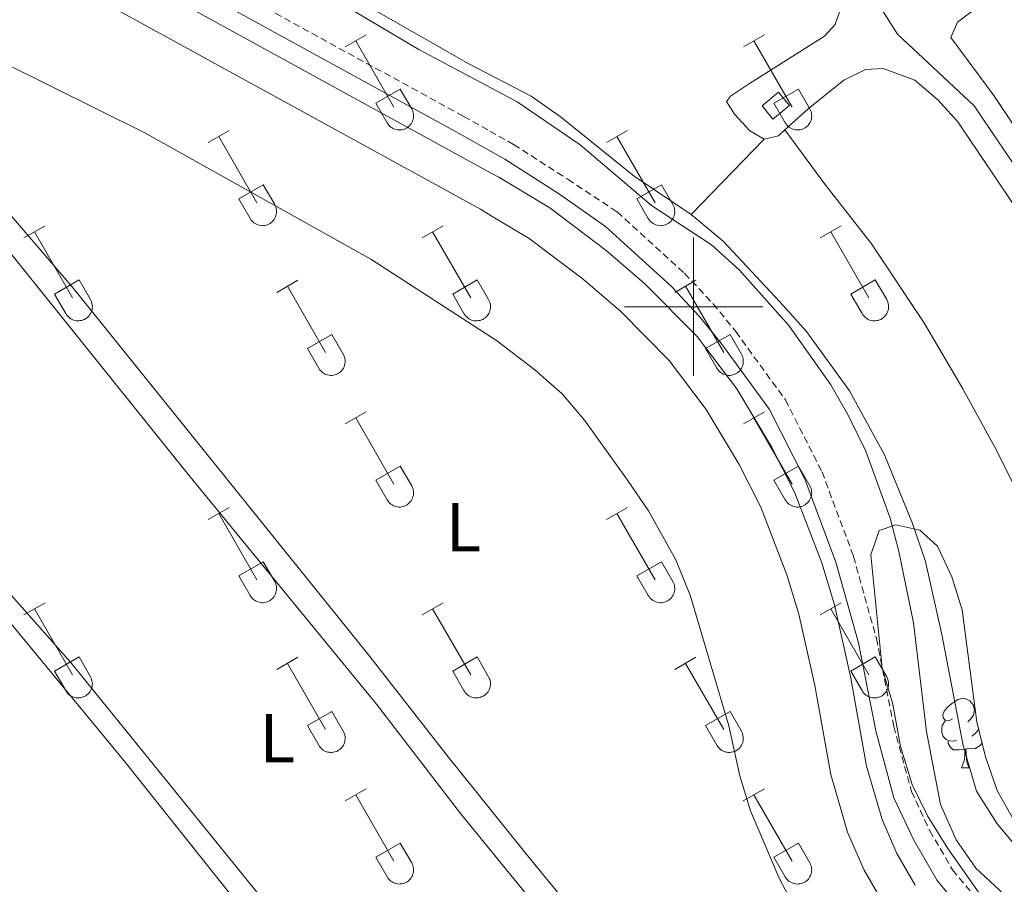
# Model space of a CAD drawing. Units: metres. Extents: x 621719 to 626225, y 4643496 to 4646543.
# Drawn here: x 624402 to 624545, y 4644416 to 4644542 of the extents above; entities that cross this region are included whole.
import ezdxf
from ezdxf.enums import TextEntityAlignment as Align

# ---------------------------------------------------------------- set-up
doc = ezdxf.new("R2010")
doc.units = ezdxf.units.M
doc.header["$MEASUREMENT"] = 0
doc.linetypes.add('TRAZOSX2', pattern=[1.5, 1, -0.5])
for name, color, linetype, lineweight in [('Level 13', 5, 'Continuous', 0), ('Level 15', 1, 'Continuous', 0), ('Level 21', 19, 'Continuous', 0), ('Level 35', 92, 'Continuous', 0), ('Level 36', 19, 'Continuous', 40), ('Level 37', 92, 'Continuous', 0), ('Level 5', 36, 'Continuous', 0), ('Level 51', 142, 'Continuous', 0), ('Level 52', 1, 'Continuous', 13), ('Level 63', 7, 'Continuous', 0)]:
    doc.layers.add(name, color=color, linetype=linetype, lineweight=lineweight)
doc.styles.add('Arial', font='ARIAL.TTF', dxfattribs={"height": 0.2})

msp = doc.modelspace()

# ---------------------------------------------------------------- linework, layer by layer
at = {"layer": 'Level 13', "color": 5, "linetype": 'Continuous', "lineweight": 13}
for points in [[(624323.63, 4644597.02, 295.34), (624338.93, 4644590.82, 295.34), (624354.91, 4644582.83, 295.52), (624470.61, 4644519.41, 295.7), (624471.79, 4644518.76, 295.7), (624479.17, 4644514.3, 295.7), (624487.36, 4644508.14, 295.7), (624492.91, 4644503.38, 295.7), (624500.5, 4644495.73, 295.52), (624506.23, 4644488.12, 295.16), (624511.27, 4644479.75, 295.16), (624514.59, 4644473.17, 295.16), (624518.55, 4644462.95, 295.16), (624520.4, 4644456.88, 295.16), (624522.77, 4644446.29, 295.16), (624525.04, 4644433.54, 295.16), (624527.31, 4644425.81, 295.15), (624529.43, 4644420.91, 295.14), (624532.07, 4644416.35, 295.16)], [(624321.85, 4644591.99, 295.34), (624336.73, 4644585.96, 295.34), (624352.43, 4644578.11, 295.52), (624469.13, 4644514.14, 295.7), (624470.71, 4644513.18, 295.7), (624476.18, 4644509.88, 295.7), (624484.02, 4644503.98, 295.7), (624489.44, 4644499.34, 295.7), (624496.46, 4644492.24, 295.52), (624501.81, 4644485.14, 295.16), (624506.6, 4644477.18, 295.16), (624509.72, 4644471, 295.16), (624513.51, 4644461.21, 295.16), (624515.24, 4644455.52, 295.16), (624517.54, 4644445.24, 295.16), (624519.85, 4644432.32, 295.16), (624522.29, 4644424, 295.15), (624524.66, 4644418.51, 295.14), (624527.66, 4644413.33, 295.16)]]:
    msp.add_polyline3d(points, dxfattribs=at)
at = {"layer": 'Level 13', "color": 5, "linetype": 'Continuous', "lineweight": 0, "ltscale": 0.5}
msp.add_polyline3d([(624524.3, 4644547.69, 292.18), (624529.5, 4644539.47, 292.18), (624540.6, 4644529.1, 292.36), (624546.17, 4644520.89, 292.36)], dxfattribs=at)
at = {"layer": 'Level 15', "color": 1, "linetype": 'Continuous', "lineweight": 0}
msp.add_polyline3d([(624511.48, 4644527.17, 295.58), (624513.86, 4644529.12, 295.58), (624512.28, 4644531.05, 295.58), (624509.9, 4644529.1, 295.58), (624511.48, 4644527.17, 295.58)], dxfattribs=at)
at = {"layer": 'Level 21', "color": 19, "linetype": 'TRAZOSX2', "lineweight": 0}
msp.add_polyline3d([(624320.89, 4644602.96, 296.25), (624326.47, 4644601.09, 296.08), (624332.47, 4644598.9, 296.24), (624342.39, 4644594.56, 296.24), (624363.17, 4644583.86, 296.24), (624393.42, 4644567.73, 296.24), (624466.71, 4644527.54, 296.24), (624470.5, 4644525.43, 296.24), (624473.95, 4644523.5, 296.24), (624481.78, 4644518.45, 296.24), (624488.92, 4644513.73, 296.07), (624498.69, 4644504.85, 296.07), (624502.83, 4644500.43, 296.07), (624506.09, 4644496.43, 295.89), (624513.28, 4644486.54, 295.89), (624518.58, 4644476.13, 295.89), (624523.14, 4644463.89, 295.89), (624526.45, 4644452.02, 295.89), (624528.97, 4644439.28, 295.89), (624531.52, 4644429.88, 295.71), (624534.19, 4644424.21, 295.89), (624537.46, 4644418.56, 295.89), (624540.42, 4644415.01, 295.73)], dxfattribs=at)
at = {"layer": 'Level 21', "color": 19, "linetype": 'Continuous', "lineweight": 0}
msp.add_polyline3d([(624320.15, 4644600.61, 296.25), (624325.66, 4644598.77, 296.08), (624331.55, 4644596.61, 296.24), (624341.34, 4644592.34, 296.24), (624362.03, 4644581.68, 296.24), (624392.25, 4644565.56, 296.24), (624465.52, 4644525.39, 296.24), (624472.68, 4644521.38, 296.24), (624480.44, 4644516.38, 296.24), (624487.24, 4644511.63, 296.07), (624496.8, 4644502.94, 296.07), (624500.8, 4644498.66, 296.07), (624503.96, 4644494.79, 295.89), (624510.98, 4644485.13, 295.89), (624516.11, 4644475.05, 295.89), (624520.58, 4644463.06, 295.89), (624523.84, 4644451.4, 295.89), (624526.35, 4644438.67, 295.89), (624528.99, 4644428.96, 295.71), (624531.8, 4644422.96, 295.89), (624535.25, 4644417.01, 295.89), (624538.45, 4644413.17, 295.73)], dxfattribs=at)
at = {"layer": 'Level 35', "color": 92, "linetype": 'Continuous', "lineweight": 0, "ltscale": 0.5}
msp.add_polyline3d([(624543.24, 4644412.4, 300.32), (624536.8, 4644421.62, 300.32), (624533.85, 4644426.38, 300.32), (624531.65, 4644430.87, 300.32), (624529.96, 4644436.38, 300.32), (624528.84, 4644442.5, 300.32), (624527.3, 4644447.71, 300.32), (624525.65, 4644464.14, 300.32), (624526.87, 4644467.64, 300.32), (624529.25, 4644468.47, 300.32), (624532.76, 4644467.7, 300.32), (624535.3, 4644465.36, 300.32), (624537.36, 4644460.93, 300.32), (624538.86, 4644456.16, 300.32), (624541, 4644439.89, 300.32), (624542.28, 4644434.75, 300.32), (624543.94, 4644430.04, 300.32), (624546.59, 4644425.31, 300.32), (624550.33, 4644420.17, 300.32), (624554.03, 4644416.8, 300.32), (624558.36, 4644413.78, 300.32)], dxfattribs=at)
at = {"layer": 'Level 36', "color": 32, "linetype": 'Continuous', "lineweight": 0}
for points in [[(624449.57, 4644537.6), (624452.62, 4644539.36)], [(624507.2, 4644537.6), (624510.24, 4644539.36)], [(624451.1, 4644538.48), (624456.62, 4644528.91)], [(624508.72, 4644538.48), (624514.25, 4644528.91)], [(624454, 4644529.46), (624457.54, 4644531.5)], [(624457.54, 4644531.5), (624459.19, 4644528.66)], [(624511.63, 4644529.46), (624515.17, 4644531.5)], [(624515.17, 4644531.5), (624516.82, 4644528.66)], [(624454, 4644529.46), (624455.64, 4644526.64)], [(624511.63, 4644529.46), (624513.26, 4644526.64)], [(624455.64, 4644526.63), (624455.75, 4644526.46), (624455.88, 4644526.29), (624456.02, 4644526.14), (624456.18, 4644526.01), (624456.35, 4644525.89), (624456.53, 4644525.79), (624456.72, 4644525.71), (624456.92, 4644525.65), (624457.13, 4644525.61), (624457.34, 4644525.59), (624457.54, 4644525.59), (624457.75, 4644525.61), (624457.95, 4644525.66), (624458.15, 4644525.72), (624458.34, 4644525.8), (624458.52, 4644525.91), (624458.69, 4644526.03), (624458.85, 4644526.16), (624458.99, 4644526.32), (624459.12, 4644526.48), (624459.22, 4644526.66), (624459.31, 4644526.85), (624459.38, 4644527.04), (624459.43, 4644527.25), (624459.46, 4644527.45), (624459.47, 4644527.66), (624459.45, 4644527.87), (624459.42, 4644528.07), (624459.36, 4644528.27), (624459.29, 4644528.47), (624459.19, 4644528.65)], [(624513.26, 4644526.63), (624513.37, 4644526.46), (624513.5, 4644526.29), (624513.65, 4644526.14), (624513.8, 4644526.01), (624513.98, 4644525.89), (624514.16, 4644525.79), (624514.35, 4644525.71), (624514.55, 4644525.65), (624514.75, 4644525.61), (624514.96, 4644525.59), (624515.17, 4644525.59), (624515.37, 4644525.61), (624515.58, 4644525.66), (624515.77, 4644525.72), (624515.96, 4644525.8), (624516.15, 4644525.91), (624516.32, 4644526.03), (624516.47, 4644526.16), (624516.61, 4644526.32), (624516.74, 4644526.48), (624516.85, 4644526.66), (624516.94, 4644526.85), (624517, 4644527.04), (624517.06, 4644527.25), (624517.08, 4644527.45), (624517.09, 4644527.66), (624517.08, 4644527.87), (624517.04, 4644528.07), (624516.99, 4644528.27), (624516.91, 4644528.47), (624516.82, 4644528.65)], [(624429.75, 4644523.76), (624432.79, 4644525.52)], [(624487.37, 4644523.76), (624490.41, 4644525.52)], [(624431.27, 4644524.64), (624436.79, 4644515.06)], [(624488.89, 4644524.64), (624494.42, 4644515.06)], [(624434.18, 4644515.62), (624437.71, 4644517.66)], [(624437.71, 4644517.66), (624439.36, 4644514.81)], [(624491.8, 4644515.62), (624495.34, 4644517.66)], [(624495.34, 4644517.66), (624496.99, 4644514.81)], [(624434.18, 4644515.62), (624435.81, 4644512.79)], [(624491.8, 4644515.62), (624493.43, 4644512.79)], [(624435.81, 4644512.79), (624435.92, 4644512.61), (624436.05, 4644512.45), (624436.19, 4644512.3), (624436.35, 4644512.16), (624436.52, 4644512.05), (624436.71, 4644511.95), (624436.9, 4644511.86), (624437.1, 4644511.8), (624437.3, 4644511.76), (624437.51, 4644511.74), (624437.72, 4644511.75), (624437.92, 4644511.77), (624438.12, 4644511.81), (624438.32, 4644511.88), (624438.51, 4644511.96), (624438.69, 4644512.06), (624438.86, 4644512.18), (624439.02, 4644512.32), (624439.16, 4644512.47), (624439.29, 4644512.64), (624439.4, 4644512.82), (624439.48, 4644513), (624439.55, 4644513.2), (624439.6, 4644513.4), (624439.63, 4644513.61), (624439.64, 4644513.82), (624439.63, 4644514.02), (624439.59, 4644514.23), (624439.54, 4644514.43), (624439.46, 4644514.62), (624439.37, 4644514.81)], [(624493.44, 4644512.79), (624493.55, 4644512.61), (624493.67, 4644512.45), (624493.82, 4644512.3), (624493.98, 4644512.16), (624494.15, 4644512.05), (624494.33, 4644511.95), (624494.52, 4644511.87), (624494.72, 4644511.8), (624494.92, 4644511.76), (624495.13, 4644511.74), (624495.34, 4644511.75), (624495.55, 4644511.77), (624495.75, 4644511.81), (624495.95, 4644511.88), (624496.14, 4644511.96), (624496.32, 4644512.06), (624496.49, 4644512.18), (624496.64, 4644512.32), (624496.78, 4644512.47), (624496.91, 4644512.64), (624497.02, 4644512.82), (624497.11, 4644513), (624497.18, 4644513.2), (624497.23, 4644513.4), (624497.26, 4644513.61), (624497.26, 4644513.82), (624497.25, 4644514.02), (624497.22, 4644514.23), (624497.16, 4644514.43), (624497.08, 4644514.62), (624496.99, 4644514.81)], [(624403.07, 4644509.99), (624406.12, 4644511.74)], [(624404.6, 4644510.86), (624410.12, 4644501.29)], [(624460.7, 4644509.99), (624463.74, 4644511.74)], [(624462.22, 4644510.86), (624467.75, 4644501.29)], [(624518.32, 4644509.99), (624521.37, 4644511.74)], [(624519.84, 4644510.86), (624525.37, 4644501.29)], [(624407.5, 4644501.85), (624411.04, 4644503.89)], [(624411.04, 4644503.89), (624412.69, 4644501.04)], [(624439.68, 4644502.09), (624442.72, 4644503.85)], [(624465.13, 4644501.85), (624468.67, 4644503.89)], [(624468.67, 4644503.89), (624470.32, 4644501.04)], [(624497.3, 4644502.09), (624500.34, 4644503.85)], [(624522.75, 4644501.85), (624526.29, 4644503.89)], [(624526.29, 4644503.89), (624527.94, 4644501.04)], [(624441.2, 4644502.97), (624446.72, 4644493.39)], [(624498.82, 4644502.97), (624504.35, 4644493.39)], [(624407.5, 4644501.85), (624409.14, 4644499.02)], [(624409.14, 4644499.02), (624409.25, 4644498.84), (624409.38, 4644498.68), (624409.52, 4644498.53), (624409.68, 4644498.39), (624409.85, 4644498.27), (624410.04, 4644498.17), (624410.23, 4644498.09), (624410.42, 4644498.03), (624410.63, 4644497.99), (624410.84, 4644497.97), (624411.04, 4644497.97), (624411.25, 4644498), (624411.45, 4644498.04), (624411.65, 4644498.1), (624411.84, 4644498.19), (624412.02, 4644498.29), (624412.19, 4644498.41), (624412.35, 4644498.55), (624412.49, 4644498.7), (624412.62, 4644498.87), (624412.72, 4644499.04), (624412.81, 4644499.23), (624412.88, 4644499.43), (624412.93, 4644499.63), (624412.96, 4644499.84), (624412.97, 4644500.04), (624412.96, 4644500.25), (624412.92, 4644500.46), (624412.86, 4644500.66), (624412.79, 4644500.85), (624412.7, 4644501.04)], [(624465.13, 4644501.85), (624466.76, 4644499.02)], [(624466.76, 4644499.02), (624466.88, 4644498.84), (624467, 4644498.68), (624467.15, 4644498.53), (624467.3, 4644498.39), (624467.48, 4644498.27), (624467.66, 4644498.17), (624467.85, 4644498.09), (624468.05, 4644498.03), (624468.25, 4644497.99), (624468.46, 4644497.97), (624468.67, 4644497.97), (624468.87, 4644498), (624469.08, 4644498.04), (624469.28, 4644498.1), (624469.47, 4644498.19), (624469.65, 4644498.29), (624469.82, 4644498.41), (624469.97, 4644498.55), (624470.11, 4644498.7), (624470.24, 4644498.87), (624470.35, 4644499.04), (624470.44, 4644499.23), (624470.51, 4644499.43), (624470.56, 4644499.63), (624470.58, 4644499.84), (624470.59, 4644500.04), (624470.58, 4644500.25), (624470.54, 4644500.46), (624470.49, 4644500.66), (624470.41, 4644500.85), (624470.32, 4644501.04)], [(624522.75, 4644501.85), (624524.38, 4644499.02)], [(624524.39, 4644499.02), (624524.5, 4644498.84), (624524.63, 4644498.68), (624524.77, 4644498.53), (624524.93, 4644498.39), (624525.1, 4644498.27), (624525.28, 4644498.17), (624525.47, 4644498.09), (624525.67, 4644498.03), (624525.88, 4644497.99), (624526.08, 4644497.97), (624526.29, 4644497.97), (624526.5, 4644498), (624526.7, 4644498.04), (624526.9, 4644498.1), (624527.09, 4644498.19), (624527.27, 4644498.29), (624527.44, 4644498.41), (624527.6, 4644498.55), (624527.74, 4644498.7), (624527.86, 4644498.87), (624527.97, 4644499.04), (624528.06, 4644499.23), (624528.13, 4644499.43), (624528.18, 4644499.63), (624528.21, 4644499.84), (624528.22, 4644500.04), (624528.2, 4644500.25), (624528.17, 4644500.46), (624528.11, 4644500.66), (624528.04, 4644500.85), (624527.94, 4644501.04)], [(624444.11, 4644493.95), (624447.65, 4644495.99)], [(624447.65, 4644495.99), (624449.29, 4644493.14)], [(624501.73, 4644493.95), (624505.27, 4644495.99)], [(624505.27, 4644495.99), (624506.92, 4644493.14)], [(624444.11, 4644493.95), (624445.74, 4644491.12)], [(624501.73, 4644493.95), (624503.36, 4644491.12)], [(624445.74, 4644491.12), (624445.85, 4644490.94), (624445.98, 4644490.78), (624446.12, 4644490.63), (624446.28, 4644490.5), (624446.46, 4644490.38), (624446.64, 4644490.28), (624446.83, 4644490.2), (624447.03, 4644490.14), (624447.23, 4644490.1), (624447.44, 4644490.08), (624447.65, 4644490.08), (624447.85, 4644490.1), (624448.06, 4644490.14), (624448.25, 4644490.21), (624448.44, 4644490.29), (624448.62, 4644490.39), (624448.8, 4644490.51), (624448.95, 4644490.65), (624449.09, 4644490.8), (624449.22, 4644490.97), (624449.33, 4644491.15), (624449.42, 4644491.34), (624449.48, 4644491.53), (624449.53, 4644491.73), (624449.56, 4644491.94), (624449.57, 4644492.15), (624449.56, 4644492.35), (624449.52, 4644492.56), (624449.47, 4644492.76), (624449.39, 4644492.95), (624449.3, 4644493.14)], [(624503.37, 4644491.12), (624503.48, 4644490.94), (624503.6, 4644490.78), (624503.75, 4644490.63), (624503.91, 4644490.5), (624504.08, 4644490.38), (624504.26, 4644490.28), (624504.45, 4644490.2), (624504.65, 4644490.14), (624504.86, 4644490.1), (624505.06, 4644490.08), (624505.27, 4644490.08), (624505.48, 4644490.1), (624505.68, 4644490.14), (624505.88, 4644490.21), (624506.07, 4644490.29), (624506.25, 4644490.39), (624506.42, 4644490.51), (624506.58, 4644490.65), (624506.72, 4644490.8), (624506.84, 4644490.97), (624506.95, 4644491.15), (624507.04, 4644491.34), (624507.11, 4644491.53), (624507.16, 4644491.73), (624507.19, 4644491.94), (624507.19, 4644492.15), (624507.18, 4644492.35), (624507.15, 4644492.56), (624507.09, 4644492.76), (624507.02, 4644492.95), (624506.92, 4644493.14)], [(624449.57, 4644483.06), (624452.62, 4644484.81)], [(624451.1, 4644483.93), (624456.62, 4644474.36)], [(624507.2, 4644483.06), (624510.24, 4644484.81)], [(624508.72, 4644483.93), (624514.24, 4644474.36)], [(624454, 4644474.92), (624457.54, 4644476.96)], [(624457.54, 4644476.96), (624459.19, 4644474.11)], [(624511.62, 4644474.92), (624515.16, 4644476.96)], [(624515.16, 4644476.96), (624516.82, 4644474.11)], [(624454, 4644474.92), (624455.64, 4644472.09)], [(624455.64, 4644472.09), (624455.75, 4644471.91), (624455.88, 4644471.75), (624456.02, 4644471.6), (624456.18, 4644471.46), (624456.35, 4644471.34), (624456.53, 4644471.24), (624456.72, 4644471.16), (624456.92, 4644471.1), (624457.13, 4644471.06), (624457.33, 4644471.04), (624457.54, 4644471.04), (624457.75, 4644471.06), (624457.95, 4644471.11), (624458.15, 4644471.17), (624458.34, 4644471.26), (624458.52, 4644471.36), (624458.69, 4644471.48), (624458.85, 4644471.62), (624458.99, 4644471.77), (624459.11, 4644471.94), (624459.22, 4644472.11), (624459.31, 4644472.3), (624459.38, 4644472.5), (624459.43, 4644472.7), (624459.46, 4644472.9), (624459.47, 4644473.11), (624459.45, 4644473.32), (624459.42, 4644473.52), (624459.36, 4644473.72), (624459.29, 4644473.92), (624459.19, 4644474.1)], [(624511.62, 4644474.92), (624513.26, 4644472.09)], [(624513.26, 4644472.09), (624513.37, 4644471.91), (624513.5, 4644471.75), (624513.64, 4644471.6), (624513.8, 4644471.46), (624513.97, 4644471.34), (624514.16, 4644471.24), (624514.35, 4644471.16), (624514.55, 4644471.1), (624514.75, 4644471.06), (624514.96, 4644471.04), (624515.17, 4644471.04), (624515.37, 4644471.06), (624515.58, 4644471.11), (624515.77, 4644471.17), (624515.96, 4644471.26), (624516.14, 4644471.36), (624516.31, 4644471.48), (624516.47, 4644471.62), (624516.61, 4644471.77), (624516.74, 4644471.94), (624516.84, 4644472.11), (624516.93, 4644472.3), (624517, 4644472.5), (624517.05, 4644472.7), (624517.08, 4644472.9), (624517.09, 4644473.11), (624517.08, 4644473.32), (624517.04, 4644473.52), (624516.99, 4644473.72), (624516.91, 4644473.92), (624516.82, 4644474.1)], [(624429.75, 4644469.21), (624432.79, 4644470.97)], [(624487.37, 4644469.21), (624490.41, 4644470.97)], [(624431.27, 4644470.09), (624436.79, 4644460.52)], [(624488.89, 4644470.09), (624494.42, 4644460.52)], [(624434.18, 4644461.07), (624437.71, 4644463.11)], [(624437.71, 4644463.11), (624439.36, 4644460.26)], [(624491.8, 4644461.07), (624495.34, 4644463.11)], [(624495.34, 4644463.11), (624496.99, 4644460.26)], [(624434.18, 4644461.07), (624435.81, 4644458.24)], [(624491.8, 4644461.07), (624493.43, 4644458.24)], [(624435.81, 4644458.24), (624435.92, 4644458.07), (624436.05, 4644457.9), (624436.19, 4644457.75), (624436.35, 4644457.62), (624436.52, 4644457.5), (624436.7, 4644457.4), (624436.9, 4644457.32), (624437.1, 4644457.26), (624437.3, 4644457.22), (624437.51, 4644457.2), (624437.71, 4644457.2), (624437.92, 4644457.22), (624438.12, 4644457.26), (624438.32, 4644457.33), (624438.51, 4644457.41), (624438.69, 4644457.52), (624438.86, 4644457.64), (624439.02, 4644457.77), (624439.16, 4644457.92), (624439.29, 4644458.09), (624439.39, 4644458.27), (624439.48, 4644458.46), (624439.55, 4644458.65), (624439.6, 4644458.85), (624439.63, 4644459.06), (624439.64, 4644459.27), (624439.62, 4644459.48), (624439.59, 4644459.68), (624439.54, 4644459.88), (624439.46, 4644460.08), (624439.36, 4644460.26)], [(624493.44, 4644458.24), (624493.55, 4644458.07), (624493.67, 4644457.9), (624493.82, 4644457.75), (624493.98, 4644457.62), (624494.15, 4644457.5), (624494.33, 4644457.4), (624494.52, 4644457.32), (624494.72, 4644457.26), (624494.92, 4644457.22), (624495.13, 4644457.2), (624495.34, 4644457.2), (624495.54, 4644457.22), (624495.75, 4644457.26), (624495.95, 4644457.33), (624496.14, 4644457.41), (624496.32, 4644457.52), (624496.49, 4644457.64), (624496.64, 4644457.77), (624496.78, 4644457.92), (624496.91, 4644458.09), (624497.02, 4644458.27), (624497.11, 4644458.46), (624497.18, 4644458.65), (624497.23, 4644458.85), (624497.26, 4644459.06), (624497.26, 4644459.27), (624497.25, 4644459.48), (624497.21, 4644459.68), (624497.16, 4644459.88), (624497.08, 4644460.08), (624496.99, 4644460.26)], [(624403.07, 4644455.44), (624406.12, 4644457.2)], [(624460.7, 4644455.44), (624463.74, 4644457.2)], [(624518.32, 4644455.44), (624521.36, 4644457.2)], [(624404.6, 4644456.32), (624410.12, 4644446.75)], [(624462.22, 4644456.32), (624467.75, 4644446.75)], [(624519.84, 4644456.32), (624525.37, 4644446.75)], [(624407.5, 4644447.3), (624411.04, 4644449.34)], [(624411.04, 4644449.34), (624412.69, 4644446.49)], [(624439.68, 4644447.54), (624442.72, 4644449.3)], [(624441.2, 4644448.42), (624446.72, 4644438.85)], [(624465.13, 4644447.3), (624468.67, 4644449.34)], [(624468.67, 4644449.34), (624470.32, 4644446.49)], [(624497.3, 4644447.54), (624500.34, 4644449.3)], [(624498.82, 4644448.42), (624504.35, 4644438.85)], [(624522.75, 4644447.3), (624526.29, 4644449.34)], [(624526.29, 4644449.34), (624527.94, 4644446.49)], [(624407.5, 4644447.3), (624409.14, 4644444.47)], [(624465.13, 4644447.3), (624466.76, 4644444.47)], [(624522.75, 4644447.3), (624524.38, 4644444.47)], [(624409.14, 4644444.47), (624409.25, 4644444.29), (624409.38, 4644444.13), (624409.52, 4644443.98), (624409.68, 4644443.84), (624409.85, 4644443.73), (624410.03, 4644443.63), (624410.22, 4644443.55), (624410.42, 4644443.48), (624410.63, 4644443.44), (624410.84, 4644443.42), (624411.04, 4644443.43), (624411.25, 4644443.45), (624411.45, 4644443.49), (624411.65, 4644443.56), (624411.84, 4644443.64), (624412.02, 4644443.74), (624412.19, 4644443.86), (624412.35, 4644444), (624412.49, 4644444.15), (624412.62, 4644444.32), (624412.72, 4644444.5), (624412.81, 4644444.68), (624412.88, 4644444.88), (624412.93, 4644445.08), (624412.96, 4644445.29), (624412.97, 4644445.5), (624412.95, 4644445.7), (624412.92, 4644445.91), (624412.86, 4644446.11), (624412.79, 4644446.3), (624412.69, 4644446.49)], [(624466.76, 4644444.47), (624466.87, 4644444.29), (624467, 4644444.13), (624467.15, 4644443.98), (624467.3, 4644443.84), (624467.48, 4644443.73), (624467.66, 4644443.63), (624467.85, 4644443.55), (624468.05, 4644443.48), (624468.25, 4644443.44), (624468.46, 4644443.42), (624468.67, 4644443.43), (624468.87, 4644443.45), (624469.08, 4644443.49), (624469.27, 4644443.56), (624469.46, 4644443.64), (624469.65, 4644443.74), (624469.82, 4644443.86), (624469.97, 4644444), (624470.11, 4644444.15), (624470.24, 4644444.32), (624470.35, 4644444.5), (624470.44, 4644444.68), (624470.5, 4644444.88), (624470.56, 4644445.08), (624470.58, 4644445.29), (624470.59, 4644445.5), (624470.58, 4644445.7), (624470.54, 4644445.91), (624470.49, 4644446.11), (624470.41, 4644446.3), (624470.32, 4644446.49)], [(624524.39, 4644444.47), (624524.5, 4644444.29), (624524.62, 4644444.13), (624524.77, 4644443.98), (624524.93, 4644443.84), (624525.1, 4644443.73), (624525.28, 4644443.63), (624525.47, 4644443.55), (624525.67, 4644443.48), (624525.88, 4644443.44), (624526.08, 4644443.42), (624526.29, 4644443.43), (624526.5, 4644443.45), (624526.7, 4644443.49), (624526.9, 4644443.56), (624527.09, 4644443.64), (624527.27, 4644443.74), (624527.44, 4644443.86), (624527.6, 4644444), (624527.74, 4644444.15), (624527.86, 4644444.32), (624527.97, 4644444.5), (624528.06, 4644444.68), (624528.13, 4644444.88), (624528.18, 4644445.08), (624528.21, 4644445.29), (624528.21, 4644445.5), (624528.2, 4644445.7), (624528.17, 4644445.91), (624528.11, 4644446.11), (624528.04, 4644446.3), (624527.94, 4644446.49)], [(624444.11, 4644439.41), (624447.65, 4644441.45)], [(624447.65, 4644441.45), (624449.29, 4644438.59)], [(624501.73, 4644439.41), (624505.27, 4644441.45)], [(624505.27, 4644441.45), (624506.92, 4644438.59)], [(624444.11, 4644439.41), (624445.74, 4644436.58)], [(624445.74, 4644436.57), (624445.85, 4644436.4), (624445.98, 4644436.23), (624446.12, 4644436.08), (624446.28, 4644435.95), (624446.45, 4644435.83), (624446.64, 4644435.73), (624446.83, 4644435.65), (624447.03, 4644435.59), (624447.23, 4644435.55), (624447.44, 4644435.53), (624447.64, 4644435.53), (624447.85, 4644435.55), (624448.06, 4644435.6), (624448.25, 4644435.66), (624448.44, 4644435.74), (624448.62, 4644435.85), (624448.79, 4644435.97), (624448.95, 4644436.1), (624449.09, 4644436.26), (624449.22, 4644436.42), (624449.32, 4644436.6), (624449.41, 4644436.79), (624449.48, 4644436.98), (624449.53, 4644437.18), (624449.56, 4644437.39), (624449.57, 4644437.6), (624449.56, 4644437.81), (624449.52, 4644438.01), (624449.47, 4644438.21), (624449.39, 4644438.41), (624449.3, 4644438.59)], [(624501.73, 4644439.41), (624503.36, 4644436.58)], [(624503.37, 4644436.57), (624503.48, 4644436.4), (624503.6, 4644436.23), (624503.75, 4644436.08), (624503.91, 4644435.95), (624504.08, 4644435.83), (624504.26, 4644435.73), (624504.45, 4644435.65), (624504.65, 4644435.59), (624504.85, 4644435.55), (624505.06, 4644435.53), (624505.27, 4644435.53), (624505.48, 4644435.55), (624505.68, 4644435.6), (624505.88, 4644435.66), (624506.07, 4644435.74), (624506.25, 4644435.85), (624506.42, 4644435.97), (624506.57, 4644436.1), (624506.72, 4644436.26), (624506.84, 4644436.42), (624506.95, 4644436.6), (624507.04, 4644436.79), (624507.11, 4644436.98), (624507.16, 4644437.18), (624507.19, 4644437.39), (624507.19, 4644437.6), (624507.18, 4644437.81), (624507.14, 4644438.01), (624507.09, 4644438.21), (624507.01, 4644438.41), (624506.92, 4644438.59)], [(624449.57, 4644428.51), (624452.62, 4644430.27)], [(624507.19, 4644428.51), (624510.24, 4644430.27)], [(624451.1, 4644429.39), (624456.62, 4644419.82)], [(624508.72, 4644429.39), (624514.24, 4644419.82)], [(624454, 4644420.37), (624457.54, 4644422.41)], [(624457.54, 4644422.41), (624459.19, 4644419.56)], [(624511.62, 4644420.37), (624515.16, 4644422.41)], [(624515.16, 4644422.41), (624516.81, 4644419.56)], [(624454, 4644420.37), (624455.64, 4644417.54)], [(624455.64, 4644417.54), (624455.75, 4644417.36), (624455.88, 4644417.2), (624456.02, 4644417.05), (624456.18, 4644416.91), (624456.35, 4644416.8), (624456.53, 4644416.7), (624456.72, 4644416.62), (624456.92, 4644416.55), (624457.13, 4644416.51), (624457.33, 4644416.49), (624457.54, 4644416.5), (624457.75, 4644416.52), (624457.95, 4644416.56), (624458.15, 4644416.62), (624458.34, 4644416.71), (624458.52, 4644416.81), (624458.69, 4644416.93), (624458.85, 4644417.07), (624458.99, 4644417.22), (624459.11, 4644417.39), (624459.22, 4644417.56), (624459.31, 4644417.75), (624459.38, 4644417.95), (624459.43, 4644418.15), (624459.46, 4644418.36), (624459.46, 4644418.56), (624459.45, 4644418.77), (624459.42, 4644418.98), (624459.36, 4644419.18), (624459.29, 4644419.37), (624459.19, 4644419.56)], [(624511.62, 4644420.37), (624513.26, 4644417.54)], [(624513.26, 4644417.54), (624513.37, 4644417.36), (624513.5, 4644417.2), (624513.64, 4644417.05), (624513.8, 4644416.91), (624513.97, 4644416.8), (624514.16, 4644416.7), (624514.35, 4644416.62), (624514.55, 4644416.55), (624514.75, 4644416.51), (624514.96, 4644416.49), (624515.16, 4644416.5), (624515.37, 4644416.52), (624515.58, 4644416.56), (624515.77, 4644416.63), (624515.96, 4644416.71), (624516.14, 4644416.81), (624516.31, 4644416.93), (624516.47, 4644417.07), (624516.61, 4644417.22), (624516.74, 4644417.39), (624516.84, 4644417.56), (624516.93, 4644417.75), (624517, 4644417.95), (624517.05, 4644418.15), (624517.08, 4644418.36), (624517.09, 4644418.56), (624517.08, 4644418.77), (624517.04, 4644418.98), (624516.98, 4644419.18), (624516.91, 4644419.37), (624516.82, 4644419.56)]]:
    msp.add_lwpolyline(points, dxfattribs=at)
at = {"layer": 'Level 36', "color": 92, "linetype": 'Continuous', "lineweight": 0}
for points in [[(624537.46, 4644440.38), (624536.93, 4644440.12), (624536.4, 4644440.18), (624536.13, 4644440.54), (624536.08, 4644440.97), (624536.24, 4644441.49), (624536.72, 4644442.08), (624537.35, 4644442.62), (624538.25, 4644443.2), (624539, 4644443.36), (624539.42, 4644443.3), (624539.96, 4644442.99), (624540.48, 4644442.4), (624540.64, 4644441.76), (624540.53, 4644440.92), (624540.11, 4644440.38), (624539.69, 4644439.96)], [(624540.64, 4644441.76), (624540.76, 4644441.69)], [(624538.04, 4644437.3), (624537.62, 4644437.14), (624537.03, 4644437.2), (624536.56, 4644437.42), (624536.13, 4644437.84), (624535.92, 4644438.42), (624535.92, 4644438.84), (624535.97, 4644439.43), (624536.4, 4644440.12)], [(624541.26, 4644438.85), (624541.22, 4644438.8), (624540.8, 4644438.32), (624540.32, 4644437.9)], [(624539.3, 4644436.01), (624538.41, 4644435.92), (624537.57, 4644435.92), (624537.14, 4644436.36), (624536.82, 4644436.83), (624536.82, 4644437.14)], [(624541.76, 4644436.85), (624541.49, 4644436.52), (624540.69, 4644436.04), (624539.84, 4644436.14), (624539.41, 4644436.01)], [(624538.76, 4644433.32), (624539.19, 4644434.48), (624539.3, 4644436.01), (624539.41, 4644436.01), (624539.45, 4644435.42), (624539.48, 4644434.74), (624539.55, 4644434.12), (624539.67, 4644433.72), (624539.88, 4644433.32)], [(624538.76, 4644433.32), (624539.88, 4644433.32)]]:
    msp.add_lwpolyline(points, dxfattribs=at)
for points in [[(624499.64, 4644513.38, 294.7), (624491.37, 4644518.89, 295.12), (624480.7, 4644527.54, 294.95), (624476.48, 4644530.47, 294.95), (624467.45, 4644535.14, 294.95), (624434.92, 4644553.79, 294.95), (624420.62, 4644565.18, 294.95), (624414.72, 4644569.12, 294.95), (624401.33, 4644576.01, 294.77), (624386, 4644583.04, 294.77), (624381.26, 4644584.85, 294.77), (624368.81, 4644588.54, 294.77), (624359.7, 4644594.7, 294.77), (624343.29, 4644602.33, 294.59), (624334, 4644607.11, 294.41), (624323.82, 4644610.43, 294.41)], [(624462.07, 4644570.43, 294.34), (624468.17, 4644561.85, 294.34), (624471.53, 4644558.13, 294.34), (624476.08, 4644555.5, 294.34), (624481.6, 4644554.51, 294.34), (624485.1, 4644554.78, 294.34), (624493.32, 4644558.98, 294.34), (624498.09, 4644560.44, 294.34), (624501.48, 4644560.68, 294.34), (624504.24, 4644560.2, 294.34), (624508.64, 4644558.39, 294.34), (624513.87, 4644553.97, 294.34), (624517.27, 4644550.1, 294.34), (624520.9, 4644544.93, 294.34), (624521.17, 4644542.81, 294.16), (624520.5, 4644540.83, 294.16), (624518.94, 4644539.15, 294.34), (624508.08, 4644532.3, 294.34), (624505.33, 4644530.47, 294.7), (624504.74, 4644529.72, 294.7), (624505.93, 4644527.86, 294.7), (624508.14, 4644525.48, 294.7), (624510.19, 4644524.26, 294.7)], [(624634.12, 4644447.91, 291.42), (624630.76, 4644446.98, 291.42), (624625.77, 4644444.51, 291.42), (624615.13, 4644438.11, 291.6), (624610.37, 4644436.23, 291.96), (624606.6, 4644436.63, 291.96), (624595.86, 4644439.24, 291.96), (624590.76, 4644439.97, 291.96), (624586.69, 4644442.5, 291.96), (624584.78, 4644445.99, 291.96), (624581.19, 4644461.67, 291.96), (624578.11, 4644471.27, 291.96), (624566.41, 4644494.98, 291.96), (624557.09, 4644510.08, 291.96), (624543.43, 4644530.57, 291.96), (624537.22, 4644538.97, 291.96), (624538.18, 4644541.17, 291.96), (624545.06, 4644546.33, 291.96), (624549.23, 4644549.25, 291.6), (624551.94, 4644552.13, 291.6)], [(624481.25, 4644408.31, 298.14), (624466.26, 4644426.7, 298.14), (624454.11, 4644442.5, 298.14), (624426.71, 4644475.95, 298.14), (624382.04, 4644531.48, 298.14), (624373.56, 4644543.48, 297.96), (624368.58, 4644549.13, 297.96), (624366.01, 4644550.24, 297.96), (624364.23, 4644548.45, 297.96), (624355.69, 4644523.95, 298.14), (624355.07, 4644521.27, 298.14), (624355.64, 4644517.17, 298.14), (624360.32, 4644509.47, 298.14), (624367.9, 4644500.33, 298.14), (624400.12, 4644459.52, 298.14), (624409.8, 4644448.6, 298.14), (624447.33, 4644402.29, 298.14)], [(624499.49, 4644391.87, 296.54), (624475.7, 4644420.92, 297.26), (624464.26, 4644435.12, 297.26), (624453.12, 4644449.39, 296.9), (624410.06, 4644502.91, 296.9), (624399.15, 4644515.54, 296.9), (624387.79, 4644529.37, 296.9), (624377.09, 4644543.27, 296.9), (624376.83, 4644545.47, 296.9), (624377.91, 4644546.59, 296.9), (624380.63, 4644546.07, 296.9), (624400.14, 4644535.29, 296.9), (624420.47, 4644525.21, 296.9), (624453.3, 4644506.9, 296.9), (624471.47, 4644495.11, 296.9), (624477, 4644490.88, 296.9), (624480.99, 4644487.39, 297.08), (624484.21, 4644483.6, 297.08), (624490.45, 4644474.94, 297.08)], [(624513.21, 4644525.59, 294.54), (624516.59, 4644528.64, 293.98), (624521.72, 4644532.79, 293.45), (624524.88, 4644534.36, 293.45), (624527.41, 4644534.48, 293.45), (624532, 4644532.78, 293.45), (624535.36, 4644529.96, 293.45), (624538.24, 4644526.76, 293.45), (624547.19, 4644513.45, 293.45), (624554.26, 4644501.58, 293.45), (624561, 4644491.17, 293.63), (624565.12, 4644483.8, 293.63), (624569.96, 4644473.5, 293.63), (624571.76, 4644468.4, 293.63), (624575.94, 4644454.55, 293.45), (624579.67, 4644438.95, 293.63), (624582.22, 4644433.44, 293.63), (624585.58, 4644430.99, 293.81)], [(624510.19, 4644524.26, 294.7), (624512.28, 4644524.75, 294.7), (624513.21, 4644525.59, 294.54)], [(624585.58, 4644430.99, 293.81), (624571.6, 4644431.92, 293.98), (624567.35, 4644433.17, 293.98), (624563.84, 4644435.25, 293.98), (624561.38, 4644438.07, 293.98), (624559.35, 4644441.94, 293.98), (624553, 4644459.47, 293.98), (624549.18, 4644468.48, 294.16), (624543.86, 4644479.16, 294.16), (624538.95, 4644488.16, 294.16), (624533.41, 4644497.61, 294.16), (624525.74, 4644509.1, 294.16), (624518.97, 4644517.73, 294.16), (624513.21, 4644525.59, 294.54)], [(624510.19, 4644524.26, 294.7), (624499.64, 4644513.38, 294.7)], [(624556.82, 4644414.51, 294.16), (624551.86, 4644417.29, 294.16), (624547.68, 4644420.74, 294.16), (624543.94, 4644425.2, 294.16), (624540.94, 4644429.93, 294.16), (624539.02, 4644436.52, 293.98), (624535.92, 4644452.61, 293.98), (624533.54, 4644463.14, 294.16), (624531.7, 4644468.65, 294.16), (624527.61, 4644478.59, 294.16), (624522.56, 4644487.85, 294.16), (624516.34, 4644496.44, 294.34), (624512.49, 4644500.72, 294.7), (624504.27, 4644509.52, 294.7), (624499.64, 4644513.38, 294.7)], [(624409.96, 4644393.95, 299.03), (624356.76, 4644460.74, 299.21), (624343.53, 4644476.5, 299.21), (624342.26, 4644479.25, 299.21), (624342.18, 4644482.12, 299.21), (624343.9, 4644492.66, 299.21), (624347.52, 4644503.14, 299.21), (624351.64, 4644509.6, 299.21), (624353.24, 4644510.27, 299.21), (624356.03, 4644509.72, 299.21), (624359.36, 4644506.16, 299.21), (624369.63, 4644493.48, 299.21), (624380.33, 4644479.43, 299.21), (624417.52, 4644434.35, 299.39), (624462.67, 4644377.71, 299.39)], [(624490.45, 4644474.94, 297.08), (624493.48, 4644470.51, 297.08), (624497.42, 4644463.4, 296.9), (624499.56, 4644458.12, 296.72), (624505.09, 4644439.36, 296.54), (624506.71, 4644432.17, 296.54), (624508.25, 4644427.07, 296.54), (624512.38, 4644417.36, 296.54), (624515.19, 4644412.04, 296.54)]]:
    msp.add_polyline3d(points, dxfattribs=at)
at = {"layer": 'Level 5', "color": 36, "linetype": 'Continuous', "lineweight": 0}
msp.add_polyline3d([(624392.99, 4644577.21, 295), (624409.18, 4644569.51, 295), (624413.33, 4644568.19, 295), (624422.14, 4644562.59, 295), (624435.88, 4644551.72, 295), (624460.21, 4644537.22, 295), (624474.45, 4644529.65, 295), (624483.58, 4644523.43, 295), (624493.92, 4644514.65, 295), (624502.58, 4644508.95, 295), (624506.62, 4644505.31, 295), (624513.76, 4644497.32, 295), (624519.84, 4644488.73, 295), (624522.38, 4644484.31, 295), (624524.92, 4644479.13, 295), (624528.45, 4644469.42, 295), (624529.72, 4644464.58, 295), (624531.8, 4644454.27, 295), (624533.72, 4644438.55, 295), (624535.72, 4644428, 295), (624538.01, 4644422.9, 295), (624540.82, 4644418.77, 295), (624544.93, 4644414.99, 295)], dxfattribs=at)
at = {"layer": 'Level 51', "color": 5, "linetype": 'Continuous', "lineweight": 13}
for points in [[(624323.63, 4644597.02, 295.34), (624338.93, 4644590.82, 295.34), (624354.91, 4644582.83, 295.52), (624470.61, 4644519.41, 295.7), (624471.79, 4644518.76, 295.7), (624479.17, 4644514.3, 295.7), (624487.36, 4644508.14, 295.7), (624492.91, 4644503.38, 295.7), (624500.5, 4644495.73, 295.52), (624506.23, 4644488.12, 295.16), (624511.27, 4644479.75, 295.16), (624514.59, 4644473.17, 295.16), (624518.55, 4644462.95, 295.16), (624520.4, 4644456.88, 295.16), (624522.77, 4644446.29, 295.16), (624525.04, 4644433.54, 295.16), (624527.31, 4644425.81, 295.15), (624529.43, 4644420.91, 295.14), (624532.07, 4644416.35, 295.16)], [(624527.66, 4644413.33, 295.16), (624524.66, 4644418.51, 295.14), (624522.29, 4644424, 295.15), (624519.85, 4644432.32, 295.16), (624517.54, 4644445.24, 295.16), (624515.24, 4644455.52, 295.16), (624513.51, 4644461.21, 295.16), (624509.72, 4644471, 295.16), (624506.6, 4644477.18, 295.16), (624501.81, 4644485.14, 295.16), (624496.46, 4644492.24, 295.52), (624489.44, 4644499.34, 295.7), (624484.02, 4644503.98, 295.7), (624476.18, 4644509.88, 295.7), (624470.71, 4644513.18, 295.7), (624469.13, 4644514.14, 295.7), (624352.43, 4644578.11, 295.52), (624336.73, 4644585.96, 295.34), (624321.85, 4644591.99, 295.34)]]:
    msp.add_polyline3d(points, dxfattribs=at)
at = {"layer": 'Level 52', "color": 1, "linetype": 'Continuous', "lineweight": 0}
msp.add_polyline3d([(624511.48, 4644527.17, 295.58), (624509.9, 4644529.1, 295.58), (624512.28, 4644531.05, 295.58), (624513.86, 4644529.12, 295.58), (624511.48, 4644527.17, 295.58)], close=True, dxfattribs=at)
at = {"layer": 'Level 63', "linetype": 'Continuous', "lineweight": 0}
for points in [[(624500, 4644490.01), (624500, 4644510.01)], [(624490, 4644500.01), (624510, 4644500.01)]]:
    msp.add_lwpolyline(points, dxfattribs=at)

# ---------------------------------------------------------------- texts
at = {"layer": 'Level 37', "color": 92, "linetype": 'Continuous', "lineweight": 0, "style": 'Arial'}
for p in [(624466.68, 4644468.12, 296.95), (624439.73, 4644437.58, 298.14)]:
    msp.add_text('L', height=7, dxfattribs=at).set_placement(p, align=Align.MIDDLE_CENTER)

doc.saveas('drawing.dxf')
